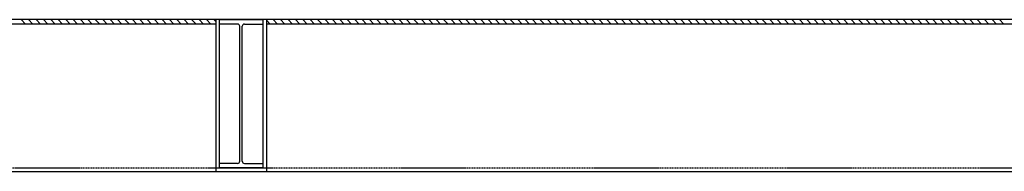
# Model space of a CAD drawing. Units: millimetres. Extents: x 489192 to 569586, y -109903 to -32420.
# Drawn here: x 512996 to 518633, y -79410 to -78540 of the extents above; entities that cross this region are included whole.
import ezdxf

# ---------------------------------------------------------------- set-up
doc = ezdxf.new("R2010")
doc.units = ezdxf.units.MM
doc.linetypes.add('HIDDEN', pattern=[9.525, 6.35, -3.175])
for name, color, linetype in [('009', 4, 'Continuous'), ('014', 4, 'Continuous'), ('030', 5, 'Continuous'), ('031', 5, 'Continuous'), ('037', 4, 'Continuous')]:
    doc.layers.add(name, color=color, linetype=linetype)
doc.layers.add('AM_0N', color=7, linetype='Continuous', lineweight=50)

# ---------------------------------------------------------------- blocks, each defined once
blk = doc.blocks.new('躯体断面1')
at = {"layer": '009', "color": 252, "linetype": 'Continuous'}
for p, q in [((514118.586, -78564.534), (508958.586, -78564.534)), ((514118.586, -78539.534), (514118.586, -79409.534)), ((514138.586, -78539.534), (514138.586, -79389.534)), ((514388.586, -78539.534), (514388.586, -79389.534)), ((514408.586, -78539.534), (514408.586, -79409.534)), ((519568.586, -78564.534), (514408.586, -78564.534)), ((509188.586, -79409.534), (519338.586, -79409.534)), ((514118.586, -79409.534), (514408.586, -79409.534)), ((514138.586, -79389.534), (514388.586, -79389.534))]:
    blk.add_line(p, q, dxfattribs=at)
at = {"layer": '014', "color": 252, "linetype": 'Continuous'}
blk.add_line((545684.237, -78539.534), (508266.066, -78539.534), dxfattribs=at)
at = {"layer": '030', "color": 252, "linetype": 'Continuous'}
for p, q in [((514138.586, -78539.534), (514138.586, -78564.534)), ((514138.586, -78539.534), (514388.586, -78539.534)), ((514243.586, -78564.534), (514138.586, -78564.534)), ((514283.586, -78564.534), (514388.586, -78564.534)), ((514388.586, -78539.534), (514388.586, -78564.534)), ((514256.586, -79351.534), (514256.586, -78577.534)), ((514270.586, -79351.534), (514270.586, -78577.534)), ((514243.586, -79364.534), (514138.586, -79364.534)), ((514138.586, -79364.534), (514138.586, -79389.534)), ((514283.586, -79364.534), (514388.586, -79364.534)), ((514388.586, -79364.534), (514388.586, -79389.534)), ((514388.586, -79389.534), (514138.586, -79389.534))]:
    blk.add_line(p, q, dxfattribs=at)
for centre, start, end in [((514243.586, -78577.534), 0, 90), ((514283.586, -78577.534), 90, 180), ((514243.586, -79351.534), 270, 0), ((514283.586, -79351.534), 180, 270)]:
    blk.add_arc(centre, 13, start, end, dxfattribs=at)
at = {"layer": '031', "color": 252, "linetype": 'HIDDEN'}
blk.add_line((509138.586, -79389.534), (519388.586, -79389.534), dxfattribs=at)
at = {"layer": '037', "color": 252, "linetype": 'Continuous'}
for p, q in [((513005.105, -78539.534), (513030.105, -78564.534)), ((513047.532, -78539.534), (513072.532, -78564.534)), ((513089.958, -78539.534), (513114.958, -78564.534)), ((513132.385, -78539.534), (513157.385, -78564.534)), ((513174.811, -78539.534), (513199.811, -78564.534)), ((513217.237, -78539.534), (513242.237, -78564.534)), ((513259.664, -78539.534), (513284.664, -78564.534)), ((513302.09, -78539.534), (513327.09, -78564.534)), ((513344.517, -78539.534), (513369.517, -78564.534)), ((513386.943, -78539.534), (513411.943, -78564.534)), ((513429.37, -78539.534), (513454.37, -78564.534)), ((513471.796, -78539.534), (513496.796, -78564.534)), ((513514.222, -78539.534), (513539.222, -78564.534)), ((513556.649, -78539.534), (513581.649, -78564.534)), ((513599.075, -78539.534), (513624.075, -78564.534)), ((513641.502, -78539.534), (513666.502, -78564.534)), ((513683.928, -78539.534), (513708.928, -78564.534)), ((513726.354, -78539.534), (513751.354, -78564.534)), ((513768.781, -78539.534), (513793.781, -78564.534)), ((513811.207, -78539.534), (513836.207, -78564.534)), ((513853.634, -78539.534), (513878.634, -78564.534)), ((513896.06, -78539.534), (513921.06, -78564.534)), ((513938.486, -78539.534), (513963.486, -78564.534)), ((513980.913, -78539.534), (514005.913, -78564.534)), ((514023.339, -78539.534), (514048.339, -78564.534)), ((514065.766, -78539.534), (514090.766, -78564.534)), ((514108.192, -78539.534), (514118.586, -78549.929)), ((514408.586, -78542.944), (514430.177, -78564.534)), ((514447.603, -78539.534), (514472.603, -78564.534)), ((514490.03, -78539.534), (514515.03, -78564.534)), ((514532.456, -78539.534), (514557.456, -78564.534)), ((514574.883, -78539.534), (514599.883, -78564.534)), ((514617.309, -78539.534), (514642.309, -78564.534)), ((514659.735, -78539.534), (514684.735, -78564.534)), ((514702.162, -78539.534), (514727.162, -78564.534)), ((514744.588, -78539.534), (514769.588, -78564.534)), ((514787.015, -78539.534), (514812.015, -78564.534)), ((514829.441, -78539.534), (514854.441, -78564.534)), ((514871.867, -78539.534), (514896.867, -78564.534)), ((514914.294, -78539.534), (514939.294, -78564.534)), ((514956.72, -78539.534), (514981.72, -78564.534)), ((514999.147, -78539.534), (515024.147, -78564.534)), ((515041.573, -78539.534), (515066.573, -78564.534)), ((515083.999, -78539.534), (515108.999, -78564.534)), ((515126.426, -78539.534), (515151.426, -78564.534)), ((515168.852, -78539.534), (515193.852, -78564.534)), ((515211.279, -78539.534), (515236.279, -78564.534)), ((515253.705, -78539.534), (515278.705, -78564.534)), ((515296.131, -78539.534), (515321.131, -78564.534)), ((515338.558, -78539.534), (515363.558, -78564.534)), ((515380.984, -78539.534), (515405.984, -78564.534)), ((515423.411, -78539.534), (515448.411, -78564.534)), ((515465.837, -78539.534), (515490.837, -78564.534)), ((515508.263, -78539.534), (515533.263, -78564.534)), ((515550.69, -78539.534), (515575.69, -78564.534)), ((515593.116, -78539.534), (515618.116, -78564.534)), ((515635.543, -78539.534), (515660.543, -78564.534)), ((515677.969, -78539.534), (515702.969, -78564.534)), ((515720.395, -78539.534), (515745.395, -78564.534)), ((515762.822, -78539.534), (515787.822, -78564.534)), ((515805.248, -78539.534), (515830.248, -78564.534)), ((515847.675, -78539.534), (515872.675, -78564.534)), ((515890.101, -78539.534), (515915.101, -78564.534)), ((515932.528, -78539.534), (515957.528, -78564.534)), ((515974.954, -78539.534), (515999.954, -78564.534)), ((516017.38, -78539.534), (516042.38, -78564.534)), ((516059.807, -78539.534), (516084.807, -78564.534)), ((516102.233, -78539.534), (516127.233, -78564.534)), ((516144.66, -78539.534), (516169.66, -78564.534)), ((516187.086, -78539.534), (516212.086, -78564.534)), ((516229.512, -78539.534), (516254.512, -78564.534)), ((516271.939, -78539.534), (516296.939, -78564.534)), ((516314.365, -78539.534), (516339.365, -78564.534)), ((516356.792, -78539.534), (516381.792, -78564.534)), ((516399.218, -78539.534), (516424.218, -78564.534)), ((516441.644, -78539.534), (516466.644, -78564.534)), ((516484.071, -78539.534), (516509.071, -78564.534)), ((516526.497, -78539.534), (516551.497, -78564.534)), ((516568.924, -78539.534), (516593.924, -78564.534)), ((516611.35, -78539.534), (516636.35, -78564.534)), ((516653.776, -78539.534), (516678.776, -78564.534)), ((516696.203, -78539.534), (516721.203, -78564.534)), ((516738.629, -78539.534), (516763.629, -78564.534)), ((516781.056, -78539.534), (516806.056, -78564.534)), ((516823.482, -78539.534), (516848.482, -78564.534)), ((516865.908, -78539.534), (516890.908, -78564.534)), ((516908.335, -78539.534), (516933.335, -78564.534)), ((516950.761, -78539.534), (516975.761, -78564.534)), ((516993.188, -78539.534), (517018.188, -78564.534)), ((517035.614, -78539.534), (517060.614, -78564.534)), ((517078.041, -78539.534), (517103.041, -78564.534)), ((517120.467, -78539.534), (517145.467, -78564.534)), ((517162.893, -78539.534), (517187.893, -78564.534)), ((517205.32, -78539.534), (517230.32, -78564.534)), ((517247.746, -78539.534), (517272.746, -78564.534)), ((517290.173, -78539.534), (517315.173, -78564.534)), ((517332.599, -78539.534), (517357.599, -78564.534)), ((517375.025, -78539.534), (517400.025, -78564.534)), ((517417.452, -78539.534), (517442.452, -78564.534)), ((517459.878, -78539.534), (517484.878, -78564.534)), ((517502.305, -78539.534), (517527.305, -78564.534)), ((517544.731, -78539.534), (517569.731, -78564.534)), ((517587.157, -78539.534), (517612.157, -78564.534)), ((517629.584, -78539.534), (517654.584, -78564.534)), ((517672.01, -78539.534), (517697.01, -78564.534)), ((517714.437, -78539.534), (517739.437, -78564.534)), ((517756.863, -78539.534), (517781.863, -78564.534)), ((517799.289, -78539.534), (517824.289, -78564.534)), ((517841.716, -78539.534), (517866.716, -78564.534)), ((517884.142, -78539.534), (517909.142, -78564.534)), ((517926.569, -78539.534), (517951.569, -78564.534)), ((517968.995, -78539.534), (517993.995, -78564.534)), ((518011.421, -78539.534), (518036.421, -78564.534)), ((518053.848, -78539.534), (518078.848, -78564.534)), ((518096.274, -78539.534), (518121.274, -78564.534)), ((518138.701, -78539.534), (518163.701, -78564.534)), ((518181.127, -78539.534), (518206.127, -78564.534)), ((518223.554, -78539.534), (518248.554, -78564.534)), ((518265.98, -78539.534), (518290.98, -78564.534)), ((518308.406, -78539.534), (518333.406, -78564.534)), ((518350.833, -78539.534), (518375.833, -78564.534)), ((518393.259, -78539.534), (518418.259, -78564.534)), ((518435.686, -78539.534), (518460.686, -78564.534)), ((518478.112, -78539.534), (518503.112, -78564.534)), ((518520.538, -78539.534), (518545.538, -78564.534)), ((518562.965, -78539.534), (518587.965, -78564.534)), ((518605.391, -78539.534), (518630.391, -78564.534))]:
    blk.add_line(p, q, dxfattribs=at)

msp = doc.modelspace()

# ---------------------------------------------------------------- block references
at = {"layer": 'AM_0N'}
msp.add_blockref('躯体断面1', (0, 0), dxfattribs=at)

doc.saveas('drawing.dxf')
